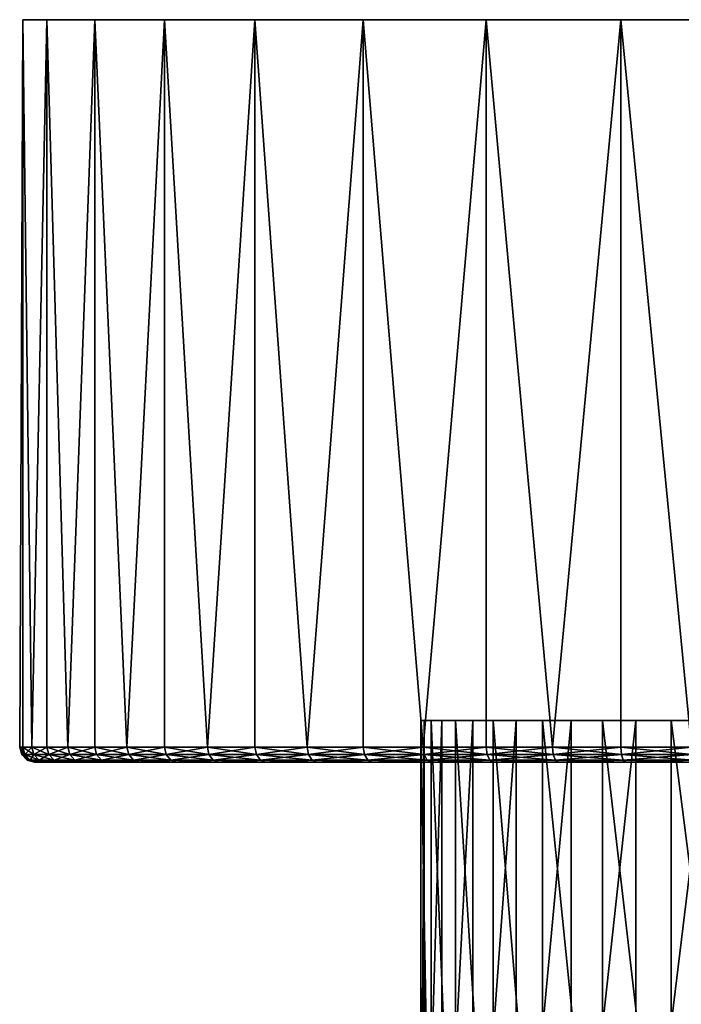
# Model space of a CAD drawing. Extents: x -164 to 115, y -22 to 81.
# Drawn here: x -105 to -83, y 47 to 81 of the extents above; entities that cross this region are included whole.
import ezdxf

# ---------------------------------------------------------------- set-up
doc = ezdxf.new("R2010")
doc.units = 0
doc.header["$MEASUREMENT"] = 0
doc.layers.add('L11', color=7, linetype='Continuous')
doc.layers.add('L8', color=7, linetype='Continuous')

msp = doc.modelspace()

# ---------------------------------------------------------------- linework, layer by layer
at = {"layer": 'L11', "color": 7}
for points in [[(-104.8975, 80.6, -2.47738), (-104.8975, 56.1, -2.47738), (-105, 56.1)], [(-104.8975, 80.6, -2.47738), (-105, 56.1), (-104.8975, 80.6, 2.47738)], [(-105, 56.1), (-104.8975, 56.1, 2.47738), (-104.8975, 80.6, 2.47738)], [(-100.115, 80.6, -16.40845), (-104.082, 80.6, -7.364565), (-104.8975, 80.6, -2.47738)], [(-100.115, 80.6, -16.40845), (-104.8975, 80.6, -2.47738), (-97.07171, 80.6, -20.31845)], [(-97.07171, 80.6, -20.31845), (-104.8975, 80.6, -2.47738), (-93.42638, 80.6, -23.67422)], [(-93.42638, 80.6, -23.67422), (-104.8975, 80.6, -2.47738), (-104.8975, 80.6, 2.47738)], [(-93.42638, 80.6, -23.67422), (-104.8975, 80.6, 2.47738), (-104.082, 80.6, 7.364565)], [(-104.082, 80.6, -7.364565), (-104.5908, 56.1, -4.937838), (-104.8975, 80.6, -2.47738)], [(-104.5908, 56.1, -4.937838), (-104.8975, 56.1, -2.47738), (-104.8975, 80.6, -2.47738)], [(-104.8975, 80.6, 2.47738), (-104.8975, 56.1, 2.47738), (-104.5908, 56.1, 4.937838)], [(-104.8975, 80.6, 2.47738), (-104.5908, 56.1, 4.937838), (-104.082, 80.6, 7.364565)], [(-104.082, 80.6, -7.364565), (-104.082, 56.1, -7.364565), (-104.5908, 56.1, -4.937838)], [(-104.5908, 56.1, 4.937838), (-104.082, 56.1, 7.364565), (-104.082, 80.6, 7.364565)], [(-102.4732, 80.6, -12.05086), (-104.082, 80.6, -7.364565), (-100.115, 80.6, -16.40845)], [(-104.082, 80.6, 7.364565), (-102.4732, 80.6, 12.05086), (-93.42638, 80.6, -23.67422)], [(-102.4732, 80.6, -12.05086), (-103.3745, 56.1, -9.740984), (-104.082, 80.6, -7.364565)], [(-103.3745, 56.1, -9.740984), (-104.082, 56.1, -7.364565), (-104.082, 80.6, -7.364565)], [(-104.082, 80.6, 7.364565), (-104.082, 56.1, 7.364565), (-103.3745, 56.1, 9.740984)], [(-104.082, 80.6, 7.364565), (-103.3745, 56.1, 9.740984), (-102.4732, 80.6, 12.05086)], [(-102.4732, 80.6, -12.05086), (-102.4732, 56.1, -12.05086), (-103.3745, 56.1, -9.740984)], [(-103.3745, 56.1, 9.740984), (-102.4732, 56.1, 12.05086), (-102.4732, 80.6, 12.05086)], [(-93.42638, 80.6, -23.67422), (-102.4732, 80.6, 12.05086), (-100.115, 80.6, 16.40845)], [(-100.115, 80.6, -16.40845), (-101.3842, 56.1, -14.27842), (-102.4732, 80.6, -12.05086)], [(-101.3842, 56.1, -14.27842), (-102.4732, 56.1, -12.05086), (-102.4732, 80.6, -12.05086)], [(-102.4732, 80.6, 12.05086), (-102.4732, 56.1, 12.05086), (-101.3842, 56.1, 14.27842)], [(-102.4732, 80.6, 12.05086), (-101.3842, 56.1, 14.27842), (-100.115, 80.6, 16.40845)], [(-100.115, 80.6, -16.40845), (-100.115, 56.1, -16.40845), (-101.3842, 56.1, -14.27842)], [(-101.3842, 56.1, 14.27842), (-100.115, 56.1, 16.40845), (-100.115, 80.6, 16.40845)], [(-93.42638, 80.6, -23.67422), (-100.115, 80.6, 16.40845), (-97.07171, 80.6, 20.31845)], [(-97.07171, 80.6, -20.31845), (-98.67422, 56.1, -18.42638), (-100.115, 80.6, -16.40845)], [(-98.67422, 56.1, -18.42638), (-100.115, 56.1, -16.40845), (-100.115, 80.6, -16.40845)], [(-100.115, 80.6, 16.40845), (-100.115, 56.1, 16.40845), (-98.67422, 56.1, 18.42638)], [(-100.115, 80.6, 16.40845), (-98.67422, 56.1, 18.42638), (-97.07171, 80.6, 20.31845)], [(-97.07171, 80.6, -20.31845), (-97.07171, 56.1, -20.31845), (-98.67422, 56.1, -18.42638)], [(-98.67422, 56.1, 18.42638), (-97.07171, 56.1, 20.31845), (-97.07171, 80.6, 20.31845)], [(-65.25902, 80.6, -28.37452), (-97.07171, 80.6, 20.31845), (-60.72158, 80.6, -26.38421)], [(-60.72158, 80.6, -26.38421), (-97.07171, 80.6, 20.31845), (-56.57362, 80.6, -23.67422)], [(-97.07171, 80.6, 20.31845), (-52.92828, 80.6, 20.31845), (-49.885, 80.6, 16.40845)], [(-65.25902, 80.6, -28.37452), (-70.06216, 80.6, -29.59084), (-97.07171, 80.6, 20.31845)], [(-97.07171, 80.6, 20.31845), (-70.06216, 80.6, -29.59084), (-75, 80.6, -30)], [(-97.07171, 80.6, 20.31845), (-75, 80.6, -30), (-79.93784, 80.6, -29.59084)], [(-97.07171, 80.6, 20.31845), (-93.42638, 80.6, 23.67422), (-52.92828, 80.6, 20.31845)], [(-49.885, 80.6, 16.40845), (-47.5268, 80.6, 12.05086), (-97.07171, 80.6, 20.31845)], [(-97.07171, 80.6, 20.31845), (-47.5268, 80.6, 12.05086), (-45.91799, 80.6, 7.364565)], [(-97.07171, 80.6, 20.31845), (-45.91799, 80.6, 7.364565), (-45.10247, 80.6, 2.47738)], [(-79.93784, 80.6, -29.59084), (-84.74098, 80.6, -28.37452), (-97.07171, 80.6, 20.31845)], [(-97.07171, 80.6, 20.31845), (-84.74098, 80.6, -28.37452), (-89.27842, 80.6, -26.38421)], [(-97.07171, 80.6, 20.31845), (-89.27842, 80.6, -26.38421), (-93.42638, 80.6, -23.67422)], [(-45.10247, 80.6, 2.47738), (-45.10247, 80.6, -2.47738), (-97.07171, 80.6, 20.31845)], [(-97.07171, 80.6, 20.31845), (-45.10247, 80.6, -2.47738), (-45.91799, 80.6, -7.364565)], [(-97.07171, 80.6, 20.31845), (-45.91799, 80.6, -7.364565), (-47.5268, 80.6, -12.05086)], [(-47.5268, 80.6, -12.05086), (-49.885, 80.6, -16.40845), (-97.07171, 80.6, 20.31845)], [(-97.07171, 80.6, 20.31845), (-49.885, 80.6, -16.40845), (-52.92828, 80.6, -20.31845)], [(-97.07171, 80.6, 20.31845), (-52.92828, 80.6, -20.31845), (-56.57362, 80.6, -23.67422)], [(-93.42638, 80.6, -23.67422), (-95.31844, 56.1, -22.07172), (-97.07171, 80.6, -20.31845)], [(-95.31844, 56.1, -22.07172), (-97.07171, 56.1, -20.31845), (-97.07171, 80.6, -20.31845)], [(-97.07171, 80.6, 20.31845), (-97.07171, 56.1, 20.31845), (-95.31844, 56.1, 22.07172)], [(-97.07171, 80.6, 20.31845), (-95.31844, 56.1, 22.07172), (-93.42638, 80.6, 23.67422)], [(-93.42638, 80.6, -23.67422), (-93.42638, 56.1, -23.67422), (-95.31844, 56.1, -22.07172)], [(-95.31844, 56.1, 22.07172), (-93.42638, 56.1, 23.67422), (-93.42638, 80.6, 23.67422)], [(-52.92828, 80.6, 20.31845), (-93.42638, 80.6, 23.67422), (-89.27842, 80.6, 26.38421)], [(-89.27842, 80.6, -26.38421), (-91.40845, 56.1, -25.11499), (-93.42638, 80.6, -23.67422)], [(-91.40845, 56.1, -25.11499), (-93.42638, 56.1, -23.67422), (-93.42638, 80.6, -23.67422)], [(-93.42638, 80.6, 23.67422), (-93.42638, 56.1, 23.67422), (-91.40845, 56.1, 25.11499)], [(-93.42638, 80.6, 23.67422), (-91.40845, 56.1, 25.11499), (-89.27842, 80.6, 26.38421)], [(-89.27842, 80.6, -26.38421), (-89.27842, 56.1, -26.38421), (-91.40845, 56.1, -25.11499)], [(-91.40845, 56.1, 25.11499), (-89.27842, 56.1, 26.38421), (-89.27842, 80.6, 26.38421)], [(-52.92828, 80.6, 20.31845), (-89.27842, 80.6, 26.38421), (-84.74098, 80.6, 28.37452)], [(-84.74098, 80.6, -28.37452), (-87.05086, 56.1, -27.4732), (-89.27842, 80.6, -26.38421)], [(-87.05086, 56.1, -27.4732), (-89.27842, 56.1, -26.38421), (-89.27842, 80.6, -26.38421)], [(-89.27842, 80.6, 26.38421), (-89.27842, 56.1, 26.38421), (-87.05086, 56.1, 27.4732)], [(-89.27842, 80.6, 26.38421), (-87.05086, 56.1, 27.4732), (-84.74098, 80.6, 28.37452)], [(-84.74098, 80.6, -28.37452), (-84.74098, 56.1, -28.37452), (-87.05086, 56.1, -27.4732)], [(-87.05086, 56.1, 27.4732), (-84.74098, 56.1, 28.37452), (-84.74098, 80.6, 28.37452)], [(-84.74098, 80.6, 28.37452), (-79.93784, 80.6, 29.59084), (-52.92828, 80.6, 20.31845)], [(-79.93784, 80.6, -29.59084), (-82.36457, 56.1, -29.08201), (-84.74098, 80.6, -28.37452)], [(-82.36457, 56.1, -29.08201), (-84.74098, 56.1, -28.37452), (-84.74098, 80.6, -28.37452)], [(-84.74098, 80.6, 28.37452), (-84.74098, 56.1, 28.37452), (-82.36457, 56.1, 29.08201)], [(-84.74098, 80.6, 28.37452), (-82.36457, 56.1, 29.08201), (-79.93784, 80.6, 29.59084)], [(-104.8975, 56.1, -2.47738), (-104.933, 55.85), (-105, 56.1)], [(-105, 56.1), (-104.933, 55.85), (-104.8308, 55.85, 2.471849)], [(-105, 56.1), (-104.8308, 55.85, 2.471849), (-104.8975, 56.1, 2.47738)], [(-104.8975, 56.1, -2.47738), (-104.8308, 55.85, -2.471849), (-104.933, 55.85)], [(-104.5908, 56.1, -4.937838), (-104.8308, 55.85, -2.471849), (-104.8975, 56.1, -2.47738)], [(-104.8975, 56.1, 2.47738), (-104.8308, 55.85, 2.471849), (-104.5248, 55.85, 4.926812)], [(-104.8975, 56.1, 2.47738), (-104.5248, 55.85, 4.926812), (-104.5908, 56.1, 4.937838)], [(-104.5908, 56.1, -4.937838), (-104.5248, 55.85, -4.926812), (-104.8308, 55.85, -2.471849)], [(-104.082, 56.1, -7.364565), (-104.5248, 55.85, -4.926812), (-104.5908, 56.1, -4.937838)], [(-104.5908, 56.1, 4.937838), (-104.5248, 55.85, 4.926812), (-104.0171, 55.85, 7.34812)], [(-104.5908, 56.1, 4.937838), (-104.0171, 55.85, 7.34812), (-104.082, 56.1, 7.364565)], [(-104.082, 56.1, -7.364565), (-104.0171, 55.85, -7.34812), (-104.5248, 55.85, -4.926812)], [(-103.3745, 56.1, -9.740984), (-104.0171, 55.85, -7.34812), (-104.082, 56.1, -7.364565)], [(-104.082, 56.1, 7.364565), (-104.0171, 55.85, 7.34812), (-103.3112, 55.85, 9.719233)], [(-104.082, 56.1, 7.364565), (-103.3112, 55.85, 9.719233), (-103.3745, 56.1, 9.740984)], [(-103.3745, 56.1, -9.740984), (-103.3112, 55.85, -9.719233), (-104.0171, 55.85, -7.34812)], [(-102.4732, 56.1, -12.05086), (-103.3112, 55.85, -9.719233), (-103.3745, 56.1, -9.740984)], [(-103.3745, 56.1, 9.740984), (-103.3112, 55.85, 9.719233), (-102.4119, 55.85, 12.02395)], [(-103.3745, 56.1, 9.740984), (-102.4119, 55.85, 12.02395), (-102.4732, 56.1, 12.05086)], [(-102.4732, 56.1, -12.05086), (-102.4119, 55.85, -12.02395), (-103.3112, 55.85, -9.719233)], [(-101.3842, 56.1, -14.27842), (-102.4119, 55.85, -12.02395), (-102.4732, 56.1, -12.05086)], [(-102.4732, 56.1, 12.05086), (-102.4119, 55.85, 12.02395), (-101.3253, 55.85, 14.24654)], [(-102.4732, 56.1, 12.05086), (-101.3253, 55.85, 14.24654), (-101.3842, 56.1, 14.27842)], [(-101.3842, 56.1, -14.27842), (-101.3253, 55.85, -14.24654), (-102.4119, 55.85, -12.02395)], [(-100.115, 56.1, -16.40845), (-101.3253, 55.85, -14.24654), (-101.3842, 56.1, -14.27842)], [(-101.3842, 56.1, 14.27842), (-101.3253, 55.85, 14.24654), (-100.0589, 55.85, 16.37181)], [(-101.3842, 56.1, 14.27842), (-100.0589, 55.85, 16.37181), (-100.115, 56.1, 16.40845)], [(-100.115, 56.1, -16.40845), (-100.0589, 55.85, -16.37181), (-101.3253, 55.85, -14.24654)], [(-98.67422, 56.1, -18.42638), (-100.0589, 55.85, -16.37181), (-100.115, 56.1, -16.40845)], [(-100.115, 56.1, 16.40845), (-100.0589, 55.85, 16.37181), (-98.62135, 55.85, 18.38524)], [(-100.115, 56.1, 16.40845), (-98.62135, 55.85, 18.38524), (-98.67422, 56.1, 18.42638)], [(-98.67422, 56.1, -18.42638), (-98.62135, 55.85, -18.38524), (-100.0589, 55.85, -16.37181)], [(-97.07171, 56.1, -20.31845), (-98.62135, 55.85, -18.38524), (-98.67422, 56.1, -18.42638)], [(-98.67422, 56.1, 18.42638), (-98.62135, 55.85, 18.38524), (-97.02244, 55.85, 20.27308)], [(-98.67422, 56.1, 18.42638), (-97.02244, 55.85, 20.27308), (-97.07171, 56.1, 20.31845)], [(-97.07171, 56.1, -20.31845), (-97.02244, 55.85, -20.27308), (-98.62135, 55.85, -18.38524)], [(-95.31844, 56.1, -22.07172), (-97.02244, 55.85, -20.27308), (-97.07171, 56.1, -20.31845)], [(-97.07171, 56.1, 20.31845), (-97.02244, 55.85, 20.27308), (-95.27308, 55.85, 22.02243)], [(-97.07171, 56.1, 20.31845), (-95.27308, 55.85, 22.02243), (-95.31844, 56.1, 22.07172)], [(-95.31844, 56.1, -22.07172), (-95.27308, 55.85, -22.02243), (-97.02244, 55.85, -20.27308)], [(-93.42638, 56.1, -23.67422), (-95.27308, 55.85, -22.02243), (-95.31844, 56.1, -22.07172)], [(-95.31844, 56.1, 22.07172), (-95.27308, 55.85, 22.02243), (-93.38523, 55.85, 23.62135)], [(-95.31844, 56.1, 22.07172), (-93.38523, 55.85, 23.62135), (-93.42638, 56.1, 23.67422)], [(-93.42638, 56.1, -23.67422), (-93.38523, 55.85, -23.62135), (-95.27308, 55.85, -22.02243)], [(-91.40845, 56.1, -25.11499), (-93.38523, 55.85, -23.62135), (-93.42638, 56.1, -23.67422)], [(-93.42638, 56.1, 23.67422), (-93.38523, 55.85, 23.62135), (-91.3718, 55.85, 25.05891)], [(-93.42638, 56.1, 23.67422), (-91.3718, 55.85, 25.05891), (-91.40845, 56.1, 25.11499)], [(-91.40845, 56.1, -25.11499), (-91.3718, 55.85, -25.05891), (-93.38523, 55.85, -23.62135)], [(-89.27842, 56.1, -26.38421), (-91.3718, 55.85, -25.05891), (-91.40845, 56.1, -25.11499)], [(-91.40845, 56.1, 25.11499), (-91.3718, 55.85, 25.05891), (-89.24654, 55.85, 26.3253)], [(-91.40845, 56.1, 25.11499), (-89.24654, 55.85, 26.3253), (-89.27842, 56.1, 26.38421)], [(-89.27842, 56.1, -26.38421), (-89.24654, 55.85, -26.3253), (-91.3718, 55.85, -25.05891)], [(-87.05086, 56.1, -27.4732), (-89.24654, 55.85, -26.3253), (-89.27842, 56.1, -26.38421)], [(-89.27842, 56.1, 26.38421), (-89.24654, 55.85, 26.3253), (-87.02395, 55.85, 27.41185)], [(-89.27842, 56.1, 26.38421), (-87.02395, 55.85, 27.41185), (-87.05086, 56.1, 27.4732)], [(-87.05086, 56.1, -27.4732), (-87.02395, 55.85, -27.41185), (-89.24654, 55.85, -26.3253)], [(-84.74098, 56.1, -28.37452), (-87.02395, 55.85, -27.41185), (-87.05086, 56.1, -27.4732)], [(-87.05086, 56.1, 27.4732), (-87.02395, 55.85, 27.41185), (-84.71923, 55.85, 28.31116)], [(-87.05086, 56.1, 27.4732), (-84.71923, 55.85, 28.31116), (-84.74098, 56.1, 28.37452)], [(-84.74098, 56.1, -28.37452), (-84.71923, 55.85, -28.31116), (-87.02395, 55.85, -27.41185)], [(-82.36457, 56.1, -29.08201), (-84.71923, 55.85, -28.31116), (-84.74098, 56.1, -28.37452)], [(-84.74098, 56.1, 28.37452), (-84.71923, 55.85, 28.31116), (-82.34812, 55.85, 29.01707)], [(-84.74098, 56.1, 28.37452), (-82.34812, 55.85, 29.01707), (-82.36457, 56.1, 29.08201)], [(-82.36457, 56.1, -29.08201), (-82.34812, 55.85, -29.01707), (-84.71923, 55.85, -28.31116)], [(-104.8308, 55.85, -2.471849), (-104.75, 55.66699), (-104.933, 55.85)], [(-104.933, 55.85), (-104.75, 55.66699), (-104.6484, 55.66699, 2.456736)], [(-104.933, 55.85), (-104.6484, 55.66699, 2.456736), (-104.8308, 55.85, 2.471849)], [(-104.5248, 55.85, -4.926812), (-104.6484, 55.66699, -2.456736), (-104.8308, 55.85, -2.471849)], [(-104.8308, 55.85, -2.471849), (-104.6484, 55.66699, -2.456736), (-104.75, 55.66699)], [(-104.8308, 55.85, 2.471849), (-104.6484, 55.66699, 2.456736), (-104.3442, 55.66699, 4.896689)], [(-104.8308, 55.85, 2.471849), (-104.3442, 55.66699, 4.896689), (-104.5248, 55.85, 4.926812)], [(-104.5248, 55.85, -4.926812), (-104.3442, 55.66699, -4.896689), (-104.6484, 55.66699, -2.456736)], [(-104.0171, 55.85, -7.34812), (-104.3442, 55.66699, -4.896689), (-104.5248, 55.85, -4.926812)], [(-104.5248, 55.85, 4.926812), (-104.3442, 55.66699, 4.896689), (-103.8397, 55.66699, 7.303193)], [(-104.5248, 55.85, 4.926812), (-103.8397, 55.66699, 7.303193), (-104.0171, 55.85, 7.34812)], [(-104.0171, 55.85, -7.34812), (-103.8397, 55.66699, -7.303193), (-104.3442, 55.66699, -4.896689)], [(-103.3112, 55.85, -9.719233), (-103.8397, 55.66699, -7.303193), (-104.0171, 55.85, -7.34812)], [(-104.0171, 55.85, 7.34812), (-103.8397, 55.66699, 7.303193), (-103.1381, 55.66699, 9.659809)], [(-104.0171, 55.85, 7.34812), (-103.1381, 55.66699, 9.659809), (-103.3112, 55.85, 9.719233)], [(-103.3112, 55.85, -9.719233), (-103.1381, 55.66699, -9.659809), (-103.8397, 55.66699, -7.303193)], [(-102.4119, 55.85, -12.02395), (-103.1381, 55.66699, -9.659809), (-103.3112, 55.85, -9.719233)], [(-103.3112, 55.85, 9.719233), (-103.1381, 55.66699, 9.659809), (-102.2443, 55.66699, 11.95044)], [(-103.3112, 55.85, 9.719233), (-102.2443, 55.66699, 11.95044), (-102.4119, 55.85, 12.02395)], [(-102.4119, 55.85, -12.02395), (-102.2443, 55.66699, -11.95044), (-103.1381, 55.66699, -9.659809)], [(-101.3253, 55.85, -14.24654), (-102.2443, 55.66699, -11.95044), (-102.4119, 55.85, -12.02395)], [(-102.4119, 55.85, 12.02395), (-102.2443, 55.66699, 11.95044), (-101.1643, 55.66699, 14.15944)], [(-102.4119, 55.85, 12.02395), (-101.1643, 55.66699, 14.15944), (-101.3253, 55.85, 14.24654)], [(-101.3253, 55.85, -14.24654), (-101.1643, 55.66699, -14.15944), (-102.2443, 55.66699, -11.95044)], [(-100.0589, 55.85, -16.37181), (-101.1643, 55.66699, -14.15944), (-101.3253, 55.85, -14.24654)], [(-101.3253, 55.85, 14.24654), (-101.1643, 55.66699, 14.15944), (-99.9057, 55.66699, 16.27171)], [(-101.3253, 55.85, 14.24654), (-99.9057, 55.66699, 16.27171), (-100.0589, 55.85, 16.37181)], [(-100.0589, 55.85, -16.37181), (-99.9057, 55.66699, -16.27171), (-101.1643, 55.66699, -14.15944)], [(-98.62135, 55.85, -18.38524), (-99.9057, 55.66699, -16.27171), (-100.0589, 55.85, -16.37181)], [(-100.0589, 55.85, 16.37181), (-99.9057, 55.66699, 16.27171), (-98.47693, 55.66699, 18.27283)], [(-100.0589, 55.85, 16.37181), (-98.47693, 55.66699, 18.27283), (-98.62135, 55.85, 18.38524)], [(-98.62135, 55.85, -18.38524), (-98.47693, 55.66699, -18.27283), (-99.9057, 55.66699, -16.27171)], [(-97.02244, 55.85, -20.27308), (-98.47693, 55.66699, -18.27283), (-98.62135, 55.85, -18.38524)], [(-98.62135, 55.85, 18.38524), (-98.47693, 55.66699, 18.27283), (-96.88779, 55.66699, 20.14913)], [(-98.62135, 55.85, 18.38524), (-96.88779, 55.66699, 20.14913), (-97.02244, 55.85, 20.27308)], [(-97.02244, 55.85, -20.27308), (-96.88779, 55.66699, -20.14913), (-98.47693, 55.66699, -18.27283)], [(-95.27308, 55.85, -22.02243), (-96.88779, 55.66699, -20.14913), (-97.02244, 55.85, -20.27308)], [(-97.02244, 55.85, 20.27308), (-96.88779, 55.66699, 20.14913), (-95.14913, 55.66699, 21.88779)], [(-97.02244, 55.85, 20.27308), (-95.14913, 55.66699, 21.88779), (-95.27308, 55.85, 22.02243)], [(-95.27308, 55.85, -22.02243), (-95.14913, 55.66699, -21.88779), (-96.88779, 55.66699, -20.14913)], [(-93.38523, 55.85, -23.62135), (-95.14913, 55.66699, -21.88779), (-95.27308, 55.85, -22.02243)], [(-95.27308, 55.85, 22.02243), (-95.14913, 55.66699, 21.88779), (-93.27283, 55.66699, 23.47693)], [(-95.27308, 55.85, 22.02243), (-93.27283, 55.66699, 23.47693), (-93.38523, 55.85, 23.62135)], [(-93.38523, 55.85, -23.62135), (-93.27283, 55.66699, -23.47693), (-95.14913, 55.66699, -21.88779)], [(-91.3718, 55.85, -25.05891), (-93.27283, 55.66699, -23.47693), (-93.38523, 55.85, -23.62135)], [(-93.38523, 55.85, 23.62135), (-93.27283, 55.66699, 23.47693), (-91.27171, 55.66699, 24.9057)], [(-93.38523, 55.85, 23.62135), (-91.27171, 55.66699, 24.9057), (-91.3718, 55.85, 25.05891)], [(-91.3718, 55.85, -25.05891), (-91.27171, 55.66699, -24.9057), (-93.27283, 55.66699, -23.47693)], [(-89.24654, 55.85, -26.3253), (-91.27171, 55.66699, -24.9057), (-91.3718, 55.85, -25.05891)], [(-91.3718, 55.85, 25.05891), (-91.27171, 55.66699, 24.9057), (-89.15944, 55.66699, 26.16434)], [(-91.3718, 55.85, 25.05891), (-89.15944, 55.66699, 26.16434), (-89.24654, 55.85, 26.3253)], [(-89.24654, 55.85, -26.3253), (-89.15944, 55.66699, -26.16434), (-91.27171, 55.66699, -24.9057)], [(-87.02395, 55.85, -27.41185), (-89.15944, 55.66699, -26.16434), (-89.24654, 55.85, -26.3253)], [(-89.24654, 55.85, 26.3253), (-89.15944, 55.66699, 26.16434), (-86.95044, 55.66699, 27.24426)], [(-89.24654, 55.85, 26.3253), (-86.95044, 55.66699, 27.24426), (-87.02395, 55.85, 27.41185)], [(-87.02395, 55.85, -27.41185), (-86.95044, 55.66699, -27.24426), (-89.15944, 55.66699, -26.16434)], [(-84.71923, 55.85, -28.31116), (-86.95044, 55.66699, -27.24426), (-87.02395, 55.85, -27.41185)], [(-87.02395, 55.85, 27.41185), (-86.95044, 55.66699, 27.24426), (-84.65981, 55.66699, 28.13806)], [(-87.02395, 55.85, 27.41185), (-84.65981, 55.66699, 28.13806), (-84.71923, 55.85, 28.31116)], [(-84.71923, 55.85, -28.31116), (-84.65981, 55.66699, -28.13806), (-86.95044, 55.66699, -27.24426)], [(-82.34812, 55.85, -29.01707), (-84.65981, 55.66699, -28.13806), (-84.71923, 55.85, -28.31116)], [(-84.71923, 55.85, 28.31116), (-84.65981, 55.66699, 28.13806), (-82.3032, 55.66699, 28.83966)], [(-84.71923, 55.85, 28.31116), (-82.3032, 55.66699, 28.83966), (-82.34812, 55.85, 29.01707)], [(-82.34812, 55.85, -29.01707), (-82.3032, 55.66699, -28.83966), (-84.65981, 55.66699, -28.13806)], [(-104.6484, 55.66699, -2.456736), (-104.5, 55.6), (-104.75, 55.66699)], [(-104.75, 55.66699), (-104.5, 55.6), (-104.3992, 55.6, 2.436091)], [(-104.75, 55.66699), (-104.3992, 55.6, 2.436091), (-104.6484, 55.66699, 2.456736)], [(-104.3442, 55.66699, -4.896689), (-104.3992, 55.6, -2.436091), (-104.6484, 55.66699, -2.456736)], [(-104.6484, 55.66699, -2.456736), (-104.3992, 55.6, -2.436091), (-104.5, 55.6)], [(-104.6484, 55.66699, 2.456736), (-104.3992, 55.6, 2.436091), (-104.0977, 55.6, 4.855541)], [(-104.6484, 55.66699, 2.456736), (-104.0977, 55.6, 4.855541), (-104.3442, 55.66699, 4.896689)], [(-47.98469, 55.6, 11.85002), (-104.3992, 55.6, 2.436091), (-104.5, 55.6)], [(-104.5, 55.6), (-104.3992, 55.6, -2.436091), (-47.98469, 55.6, 11.85002)], [(-104.3442, 55.66699, -4.896689), (-104.0977, 55.6, -4.855541), (-104.3992, 55.6, -2.436091)], [(-47.98469, 55.6, 11.85002), (-104.0977, 55.6, 4.855541), (-104.3992, 55.6, 2.436091)], [(-47.98469, 55.6, 11.85002), (-104.3992, 55.6, -2.436091), (-104.0977, 55.6, -4.855541)], [(-103.8397, 55.66699, -7.303193), (-104.0977, 55.6, -4.855541), (-104.3442, 55.66699, -4.896689)], [(-104.3442, 55.66699, 4.896689), (-104.0977, 55.6, 4.855541), (-103.5973, 55.6, 7.241822)], [(-104.3442, 55.66699, 4.896689), (-103.5973, 55.6, 7.241822), (-103.8397, 55.66699, 7.303193)], [(-103.8397, 55.66699, -7.303193), (-103.5973, 55.6, -7.241822), (-104.0977, 55.6, -4.855541)], [(-103.5973, 55.6, 7.241822), (-104.0977, 55.6, 4.855541), (-47.98469, 55.6, 11.85002)], [(-47.98469, 55.6, 11.85002), (-104.0977, 55.6, -4.855541), (-103.5973, 55.6, -7.241822)], [(-103.1381, 55.66699, -9.659809), (-103.5973, 55.6, -7.241822), (-103.8397, 55.66699, -7.303193)], [(-103.8397, 55.66699, 7.303193), (-103.5973, 55.6, 7.241822), (-102.9016, 55.6, 9.578634)], [(-103.8397, 55.66699, 7.303193), (-102.9016, 55.6, 9.578634), (-103.1381, 55.66699, 9.659809)], [(-103.1381, 55.66699, -9.659809), (-102.9016, 55.6, -9.578634), (-103.5973, 55.6, -7.241822)], [(-47.98469, 55.6, 11.85002), (-102.9016, 55.6, 9.578634), (-103.5973, 55.6, 7.241822)], [(-103.5973, 55.6, -7.241822), (-102.9016, 55.6, -9.578634), (-47.98469, 55.6, 11.85002)], [(-102.2443, 55.66699, -11.95044), (-102.9016, 55.6, -9.578634), (-103.1381, 55.66699, -9.659809)], [(-103.1381, 55.66699, 9.659809), (-102.9016, 55.6, 9.578634), (-102.0153, 55.6, 11.85002)], [(-103.1381, 55.66699, 9.659809), (-102.0153, 55.6, 11.85002), (-102.2443, 55.66699, 11.95044)], [(-102.2443, 55.66699, -11.95044), (-102.0153, 55.6, -11.85002), (-102.9016, 55.6, -9.578634)], [(-47.98469, 55.6, 11.85002), (-102.0153, 55.6, 11.85002), (-102.9016, 55.6, 9.578634)], [(-47.98469, 55.6, 11.85002), (-102.9016, 55.6, -9.578634), (-102.0153, 55.6, -11.85002)], [(-101.1643, 55.66699, -14.15944), (-102.0153, 55.6, -11.85002), (-102.2443, 55.66699, -11.95044)], [(-102.2443, 55.66699, 11.95044), (-102.0153, 55.6, 11.85002), (-100.9445, 55.6, 14.04045)], [(-102.2443, 55.66699, 11.95044), (-100.9445, 55.6, 14.04045), (-101.1643, 55.66699, 14.15944)], [(-101.1643, 55.66699, -14.15944), (-100.9445, 55.6, -14.04045), (-102.0153, 55.6, -11.85002)], [(-100.9445, 55.6, 14.04045), (-102.0153, 55.6, 11.85002), (-47.98469, 55.6, 11.85002)], [(-47.98469, 55.6, 11.85002), (-102.0153, 55.6, -11.85002), (-100.9445, 55.6, -14.04045)], [(-99.9057, 55.66699, -16.27171), (-100.9445, 55.6, -14.04045), (-101.1643, 55.66699, -14.15944)], [(-101.1643, 55.66699, 14.15944), (-100.9445, 55.6, 14.04045), (-99.69641, 55.6, 16.13497)], [(-101.1643, 55.66699, 14.15944), (-99.69641, 55.6, 16.13497), (-99.9057, 55.66699, 16.27171)], [(-99.9057, 55.66699, -16.27171), (-99.69641, 55.6, -16.13497), (-100.9445, 55.6, -14.04045)], [(-99.69641, 55.6, -16.13497), (-47.98469, 55.6, 11.85002), (-100.9445, 55.6, -14.04045)], [(-47.98469, 55.6, 11.85002), (-99.69641, 55.6, 16.13497), (-100.9445, 55.6, 14.04045)], [(-98.47693, 55.66699, -18.27283), (-99.69641, 55.6, -16.13497), (-99.9057, 55.66699, -16.27171)], [(-99.9057, 55.66699, 16.27171), (-99.69641, 55.6, 16.13497), (-98.27965, 55.6, 18.11928)], [(-99.9057, 55.66699, 16.27171), (-98.27965, 55.6, 18.11928), (-98.47693, 55.66699, 18.27283)], [(-98.47693, 55.66699, -18.27283), (-98.27965, 55.6, -18.11928), (-99.69641, 55.6, -16.13497)], [(-99.69641, 55.6, -16.13497), (-98.27965, 55.6, -18.11928), (-47.98469, 55.6, 11.85002)], [(-98.27965, 55.6, 18.11928), (-99.69641, 55.6, 16.13497), (-47.98469, 55.6, 11.85002)], [(-96.88779, 55.66699, -20.14913), (-98.27965, 55.6, -18.11928), (-98.47693, 55.66699, -18.27283)], [(-98.47693, 55.66699, 18.27283), (-98.27965, 55.6, 18.11928), (-96.70386, 55.6, 19.97981)], [(-98.47693, 55.66699, 18.27283), (-96.70386, 55.6, 19.97981), (-96.88779, 55.66699, 20.14913)], [(-96.88779, 55.66699, -20.14913), (-96.70386, 55.6, -19.97981), (-98.27965, 55.6, -18.11928)], [(-98.27965, 55.6, -18.11928), (-96.70386, 55.6, -19.97981), (-47.98469, 55.6, 11.85002)], [(-47.98469, 55.6, 11.85002), (-96.70386, 55.6, 19.97981), (-98.27965, 55.6, 18.11928)], [(-95.14913, 55.66699, -21.88779), (-96.70386, 55.6, -19.97981), (-96.88779, 55.66699, -20.14913)], [(-96.88779, 55.66699, 20.14913), (-96.70386, 55.6, 19.97981), (-94.97981, 55.6, 21.70386)], [(-96.88779, 55.66699, 20.14913), (-94.97981, 55.6, 21.70386), (-95.14913, 55.66699, 21.88779)], [(-95.14913, 55.66699, -21.88779), (-94.97981, 55.6, -21.70386), (-96.70386, 55.6, -19.97981)], [(-47.98469, 55.6, 11.85002), (-96.70386, 55.6, -19.97981), (-94.97981, 55.6, -21.70386)], [(-47.98469, 55.6, 11.85002), (-94.97981, 55.6, 21.70386), (-96.70386, 55.6, 19.97981)], [(-93.27283, 55.66699, -23.47693), (-94.97981, 55.6, -21.70386), (-95.14913, 55.66699, -21.88779)], [(-95.14913, 55.66699, 21.88779), (-94.97981, 55.6, 21.70386), (-93.11928, 55.6, 23.27964)], [(-95.14913, 55.66699, 21.88779), (-93.11928, 55.6, 23.27964), (-93.27283, 55.66699, 23.47693)], [(-93.27283, 55.66699, -23.47693), (-93.11928, 55.6, -23.27964), (-94.97981, 55.6, -21.70386)], [(-47.98469, 55.6, 11.85002), (-94.97981, 55.6, -21.70386), (-93.11928, 55.6, -23.27964)], [(-49.05552, 55.6, 14.04045), (-50.30359, 55.6, 16.13497), (-94.97981, 55.6, 21.70386)], [(-94.97981, 55.6, 21.70386), (-50.30359, 55.6, 16.13497), (-51.72035, 55.6, 18.11928)], [(-51.72035, 55.6, 18.11928), (-53.29615, 55.6, 19.97981), (-94.97981, 55.6, 21.70386)], [(-94.97981, 55.6, 21.70386), (-53.29615, 55.6, 19.97981), (-55.02019, 55.6, 21.70386)], [(-94.97981, 55.6, 21.70386), (-55.02019, 55.6, 21.70386), (-56.88072, 55.6, 23.27964)], [(-49.05552, 55.6, 14.04045), (-94.97981, 55.6, 21.70386), (-47.98469, 55.6, 11.85002)], [(-56.88072, 55.6, 23.27964), (-58.86503, 55.6, 24.69641), (-94.97981, 55.6, 21.70386)], [(-94.97981, 55.6, 21.70386), (-58.86503, 55.6, 24.69641), (-60.95955, 55.6, 25.94448)], [(-94.97981, 55.6, 21.70386), (-60.95955, 55.6, 25.94448), (-63.14998, 55.6, 27.01531)], [(-63.14998, 55.6, 27.01531), (-65.42137, 55.6, 27.90161), (-94.97981, 55.6, 21.70386)], [(-94.97981, 55.6, 21.70386), (-65.42137, 55.6, 27.90161), (-67.75818, 55.6, 28.59731)], [(-94.97981, 55.6, 21.70386), (-67.75818, 55.6, 28.59731), (-70.14446, 55.6, 29.09766)], [(-70.14446, 55.6, 29.09766), (-72.56391, 55.6, 29.39924), (-94.97981, 55.6, 21.70386)], [(-94.97981, 55.6, 21.70386), (-72.56391, 55.6, 29.39924), (-75, 55.6, 29.5)], [(-94.97981, 55.6, 21.70386), (-75, 55.6, 29.5), (-93.11928, 55.6, 23.27964)], [(-91.27171, 55.66699, -24.9057), (-93.11928, 55.6, -23.27964), (-93.27283, 55.66699, -23.47693)], [(-93.27283, 55.66699, 23.47693), (-93.11928, 55.6, 23.27964), (-91.13497, 55.6, 24.69641)], [(-93.27283, 55.66699, 23.47693), (-91.13497, 55.6, 24.69641), (-91.27171, 55.66699, 24.9057)], [(-91.27171, 55.66699, -24.9057), (-91.13497, 55.6, -24.69641), (-93.11928, 55.6, -23.27964)], [(-93.11928, 55.6, -23.27964), (-91.13497, 55.6, -24.69641), (-47.98469, 55.6, 11.85002)], [(-79.85554, 55.6, 29.09766), (-82.24182, 55.6, 28.59731), (-93.11928, 55.6, 23.27964)], [(-93.11928, 55.6, 23.27964), (-82.24182, 55.6, 28.59731), (-84.57863, 55.6, 27.90161)], [(-93.11928, 55.6, 23.27964), (-75, 55.6, 29.5), (-77.43609, 55.6, 29.39924)], [(-93.11928, 55.6, 23.27964), (-77.43609, 55.6, 29.39924), (-79.85554, 55.6, 29.09766)], [(-84.57863, 55.6, 27.90161), (-86.85002, 55.6, 27.01531), (-93.11928, 55.6, 23.27964)], [(-93.11928, 55.6, 23.27964), (-86.85002, 55.6, 27.01531), (-89.04045, 55.6, 25.94448)], [(-93.11928, 55.6, 23.27964), (-89.04045, 55.6, 25.94448), (-91.13497, 55.6, 24.69641)], [(-89.15944, 55.66699, -26.16434), (-91.13497, 55.6, -24.69641), (-91.27171, 55.66699, -24.9057)], [(-91.27171, 55.66699, 24.9057), (-91.13497, 55.6, 24.69641), (-89.04045, 55.6, 25.94448)], [(-91.27171, 55.66699, 24.9057), (-89.04045, 55.6, 25.94448), (-89.15944, 55.66699, 26.16434)], [(-89.15944, 55.66699, -26.16434), (-89.04045, 55.6, -25.94448), (-91.13497, 55.6, -24.69641)], [(-47.98469, 55.6, 11.85002), (-91.13497, 55.6, -24.69641), (-89.04045, 55.6, -25.94448)], [(-86.95044, 55.66699, -27.24426), (-89.04045, 55.6, -25.94448), (-89.15944, 55.66699, -26.16434)], [(-89.15944, 55.66699, 26.16434), (-89.04045, 55.6, 25.94448), (-86.85002, 55.6, 27.01531)], [(-89.15944, 55.66699, 26.16434), (-86.85002, 55.6, 27.01531), (-86.95044, 55.66699, 27.24426)], [(-86.95044, 55.66699, -27.24426), (-86.85002, 55.6, -27.01531), (-89.04045, 55.6, -25.94448)], [(-47.98469, 55.6, 11.85002), (-89.04045, 55.6, -25.94448), (-86.85002, 55.6, -27.01531)], [(-84.65981, 55.66699, -28.13806), (-86.85002, 55.6, -27.01531), (-86.95044, 55.66699, -27.24426)], [(-86.95044, 55.66699, 27.24426), (-86.85002, 55.6, 27.01531), (-84.57863, 55.6, 27.90161)], [(-86.95044, 55.66699, 27.24426), (-84.57863, 55.6, 27.90161), (-84.65981, 55.66699, 28.13806)], [(-84.65981, 55.66699, -28.13806), (-84.57863, 55.6, -27.90161), (-86.85002, 55.6, -27.01531)], [(-86.85002, 55.6, -27.01531), (-84.57863, 55.6, -27.90161), (-47.98469, 55.6, 11.85002)], [(-82.3032, 55.66699, -28.83966), (-84.57863, 55.6, -27.90161), (-84.65981, 55.66699, -28.13806)], [(-84.65981, 55.66699, 28.13806), (-84.57863, 55.6, 27.90161), (-82.24182, 55.6, 28.59731)], [(-84.65981, 55.66699, 28.13806), (-82.24182, 55.6, 28.59731), (-82.3032, 55.66699, 28.83966)], [(-82.3032, 55.66699, -28.83966), (-82.24182, 55.6, -28.59731), (-84.57863, 55.6, -27.90161)], [(-47.98469, 55.6, 11.85002), (-84.57863, 55.6, -27.90161), (-82.24182, 55.6, -28.59731)]]:
    msp.add_3dface(points, dxfattribs=at)
at = {"layer": 'L8', "color": 7}
for points in [[(-91.12966, 37, 3.476208), (-91.12966, 57, 3.476208), (-91.48514, 57, 0.70028)], [(-91.12966, 37, 3.476208), (-91.48514, 57, 0.70028), (-91.48514, 37, 0.70028)], [(-91.48514, 37, 0.70028), (-91.48514, 57, 0.70028), (-91.36636, 57, -2.095794)], [(-91.48514, 37, 0.70028), (-91.36636, 57, -2.095794), (-91.36636, 37, -2.095794)], [(-91.48514, 57, 0.70028), (-91.12966, 57, 3.476208), (-90.31017, 57, 6.152132)], [(-91.48514, 57, 0.70028), (-90.31017, 57, 6.152132), (-91.36636, 57, -2.095794)], [(-91.36636, 37, -2.095794), (-91.36636, 57, -2.095794), (-90.77675, 57, -4.831576)], [(-91.36636, 37, -2.095794), (-90.77675, 57, -4.831576), (-90.77675, 37, -4.831576)], [(-87.38609, 57, 10.90113), (-85.36563, 57, 12.83759), (-91.36636, 57, -2.095794)], [(-91.36636, 57, -2.095794), (-85.36563, 57, 12.83759), (-83.04697, 57, 14.40473)], [(-91.36636, 57, -2.095794), (-90.31017, 57, 6.152132), (-89.05023, 57, 8.65107)], [(-91.36636, 57, -2.095794), (-89.05023, 57, 8.65107), (-87.38609, 57, 10.90113)], [(-83.04697, 57, 14.40473), (-80.4968, 57, 15.55748), (-91.36636, 57, -2.095794)], [(-91.36636, 57, -2.095794), (-80.4968, 57, 15.55748), (-77.78852, 57, 16.26266)], [(-91.36636, 57, -2.095794), (-77.78852, 57, 16.26266), (-75, 57, 16.5)], [(-75, 57, 16.5), (-90.77675, 57, -4.831576), (-91.36636, 57, -2.095794)], [(-90.31017, 37, 6.152132), (-90.31017, 57, 6.152132), (-91.12966, 57, 3.476208)], [(-90.31017, 37, 6.152132), (-91.12966, 57, 3.476208), (-91.12966, 37, 3.476208)], [(-90.77675, 37, -4.831576), (-90.77675, 57, -4.831576), (-89.73327, 57, -7.428362)], [(-90.77675, 37, -4.831576), (-89.73327, 57, -7.428362), (-89.73327, 37, -7.428362)], [(-75, 57, 16.5), (-89.73327, 57, -7.428362), (-90.77675, 57, -4.831576)], [(-89.05023, 37, 8.65107), (-89.05023, 57, 8.65107), (-90.31017, 57, 6.152132)], [(-89.05023, 37, 8.65107), (-90.31017, 57, 6.152132), (-90.31017, 37, 6.152132)], [(-89.73327, 37, -7.428362), (-89.73327, 57, -7.428362), (-88.26596, 57, -9.811447)], [(-89.73327, 37, -7.428362), (-88.26596, 57, -9.811447), (-88.26596, 37, -9.811447)], [(-88.26596, 57, -9.811447), (-89.73327, 57, -7.428362), (-75, 57, 16.5)], [(-87.38609, 37, 10.90113), (-87.38609, 57, 10.90113), (-89.05023, 57, 8.65107)], [(-87.38609, 37, 10.90113), (-89.05023, 57, 8.65107), (-89.05023, 37, 8.65107)], [(-88.26596, 37, -9.811447), (-88.26596, 57, -9.811447), (-86.41699, 57, -11.91228)], [(-88.26596, 37, -9.811447), (-86.41699, 57, -11.91228), (-86.41699, 37, -11.91228)], [(-75, 57, 16.5), (-86.41699, 57, -11.91228), (-88.26596, 57, -9.811447)], [(-85.36563, 37, 12.83759), (-85.36563, 57, 12.83759), (-87.38609, 57, 10.90113)], [(-85.36563, 37, 12.83759), (-87.38609, 57, 10.90113), (-87.38609, 37, 10.90113)], [(-86.41699, 37, -11.91228), (-86.41699, 57, -11.91228), (-84.23959, 57, -13.67041)], [(-86.41699, 37, -11.91228), (-84.23959, 57, -13.67041), (-84.23959, 37, -13.67041)], [(-75, 57, 16.5), (-84.23959, 57, -13.67041), (-86.41699, 57, -11.91228)], [(-83.04697, 37, 14.40473), (-83.04697, 57, 14.40473), (-85.36563, 57, 12.83759)], [(-83.04697, 37, 14.40473), (-85.36563, 57, 12.83759), (-85.36563, 37, 12.83759)], [(-84.23959, 37, -13.67041), (-84.23959, 57, -13.67041), (-81.79637, 57, -15.03527)], [(-84.23959, 37, -13.67041), (-81.79637, 57, -15.03527), (-81.79637, 37, -15.03527)], [(-81.79637, 57, -15.03527), (-84.23959, 57, -13.67041), (-75, 57, 16.5)], [(-80.4968, 37, 15.55748), (-80.4968, 57, 15.55748), (-83.04697, 57, 14.40473)], [(-80.4968, 37, 15.55748), (-83.04697, 57, 14.40473), (-83.04697, 37, 14.40473)]]:
    msp.add_3dface(points, dxfattribs=at)

doc.saveas('drawing.dxf')
